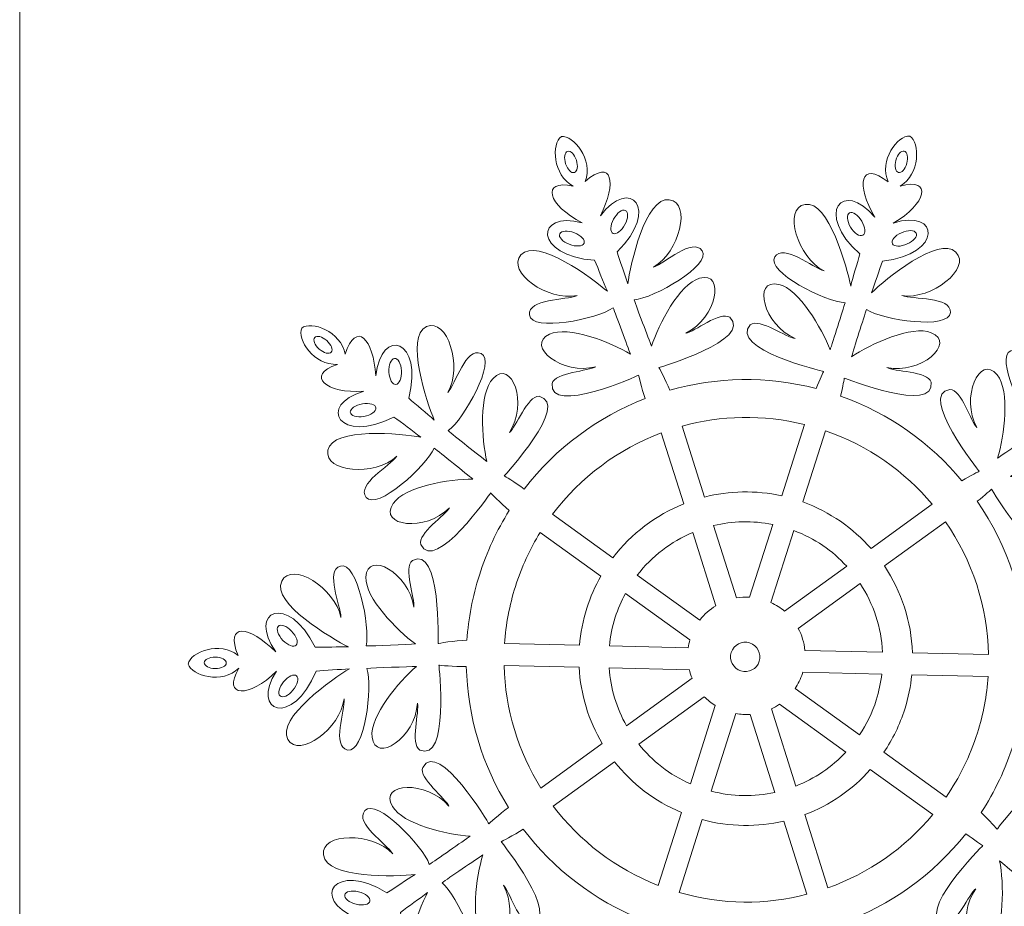
# Model space of a CAD drawing. Units: millimetres. Extents: x -654 to 652, y -308 to 317.
# Drawn here: x -654 to -564, y -268 to -187 of the extents above; entities that cross this region are included whole.
import ezdxf

# ---------------------------------------------------------------- set-up
doc = ezdxf.new("R2010")
doc.units = ezdxf.units.MM
doc.header["$MEASUREMENT"] = 0
doc.layers.add('layer 1', color=7, linetype='Continuous')

msp = doc.modelspace()

# ---------------------------------------------------------------- linework, layer by layer
at = {"layer": 'layer 1', "color": 250, "lineweight": 9}
for points, knots in [([(-653.63, -182.8781), (-653.63, -182.8781), (-523.0932, -182.8781), (-523.0932, -182.8781), (-523.0932, -182.8781), (-523.0932, -307.8781), (-523.0932, -307.8781), (-523.0932, -307.8781), (-653.63, -307.8781), (-653.63, -307.8781), (-653.63, -307.8781), (-653.63, -182.8781), (-653.63, -182.8781)], [0, 0, 0, 0, 0.25, 0.25, 0.25, 0.5, 0.5, 0.5, 0.75, 0.75, 0.75, 1, 1, 1, 1]), ([(-538.3616, -247.3002), (-538.5258, -246.2309), (-541.2299, -245.1195), (-542.8777, -246.4469), (-541.5711, -243.4507), (-543.8645, -243.7053), (-546.2725, -246.0539), (-543.6221, -242.4153), (-547.2701, -240.6406), (-549.841, -245.571), (-550.714, -245.5906), (-551.9697, -245.4849), (-552.8753, -245.5043), (-551.3528, -244.7879), (-545.8079, -241.6318), (-546.7145, -239.6524), (-547.5646, -237.7807), (-551.5768, -240.1841), (-552.1291, -242.8312), (-552.1212, -241.7586), (-550.5852, -238.6354), (-552.014, -238.1803), (-553.5123, -237.7044), (-554.8434, -243.688), (-554.4513, -245.3813), (-555.1145, -245.376), (-558.2217, -245.1695), (-558.9302, -245.1322), (-557.232, -243.9299), (-554.2843, -241.0241), (-554.3344, -239.1458), (-554.4027, -236.6655), (-558.2509, -238.7151), (-558.7123, -241.7992), (-558.8505, -241.0746), (-557.6887, -238.2227), (-558.5254, -237.561), (-561.1109, -236.1377), (-560.9792, -245.0511), (-560.9792, -245.0511), (-560.9792, -245.0511), (-561.6226, -244.9241), (-562.3816, -244.8205), (-562.4745, -239.8086), (-564.0619, -234.984), (-566.8378, -230.9311), (-566.1519, -230.3881), (-565.5506, -229.834), (-565.5506, -229.834), (-565.5506, -229.834), (-561.0184, -237.5123), (-559.5524, -234.9462), (-559.1835, -233.9472), (-561.6618, -232.1189), (-561.9217, -231.4282), (-559.9216, -233.8183), (-555.5679, -233.5637), (-556.8015, -231.4118), (-557.7372, -229.782), (-561.7675, -228.8376), (-563.8445, -228.6995), (-563.2594, -228.2954), (-560.716, -226.4994), (-560.1538, -226.1518), (-559.6028, -227.8009), (-555.3485, -232.2114), (-554.3184, -231.0249), (-553.3367, -229.8925), (-556.275, -228.0288), (-556.8405, -227.1151), (-554.9895, -229.0882), (-550.3127, -229.0477), (-550.5645, -227.0066), (-550.8212, -224.8466), (-557.1976, -225.0419), (-558.8717, -225.2253), (-558.09, -224.7668), (-557.0726, -224.0245), (-556.317, -223.5857), (-551.5522, -226.4537), (-549.2612, -222.973), (-553.4344, -221.4424), (-550.007, -221.9343), (-548.0229, -220.3791), (-550.8782, -219.1814), (-548.7786, -219.4546), (-547.0414, -217.1569), (-547.4197, -216.1267), (-548.2065, -215.3823), (-551.0226, -216.1606), (-551.5117, -218.2215), (-552.3165, -215.0507), (-553.9706, -216.6599), (-554.4353, -219.9909), (-554.5717, -215.4895), (-558.5419, -216.3249), (-557.5518, -221.7967), (-558.2298, -222.3477), (-559.2859, -223.0348), (-559.9914, -223.6032), (-559.224, -222.1038), (-556.7788, -216.2125), (-558.709, -215.2036), (-560.5273, -214.2447), (-562.224, -218.6032), (-561.0378, -221.0358), (-561.6896, -220.1828), (-562.3915, -216.7735), (-563.7986, -217.2885), (-565.2728, -217.8295), (-562.6581, -223.3729), (-561.3109, -224.473), (-561.8372, -224.8758), (-564.4179, -226.6165), (-565.0029, -227.0212), (-564.3967, -225.0286), (-563.8476, -220.9267), (-565.0401, -219.4745), (-566.6151, -217.555), (-568.3996, -221.5348), (-566.8717, -224.2537), (-567.426, -223.7659), (-568.2567, -220.8005), (-569.3222, -220.7891), (-572.2392, -221.249), (-566.6703, -228.2121), (-566.6703, -228.2121), (-566.6703, -228.2121), (-567.4567, -228.607), (-568.2369, -229.0769), (-571.0548, -225.6769), (-574.7907, -222.9762), (-579.2256, -221.3952), (-579.0209, -220.5565), (-578.8908, -219.7734), (-578.8908, -219.7734), (-578.8908, -219.7734), (-570.6029, -223.0607), (-571.0156, -220.1372), (-571.3374, -219.1215), (-574.4152, -219.1946), (-575.0459, -218.8098), (-571.9973, -219.4725), (-568.716, -216.6013), (-571.0095, -215.6583), (-572.7496, -214.9436), (-576.5101, -216.6678), (-578.2375, -217.8295), (-578.0229, -217.1535), (-577.1115, -214.1768), (-576.8823, -213.554), (-575.4374, -214.521), (-569.3713, -215.3984), (-569.2835, -213.8304), (-569.2038, -212.3337), (-572.6685, -212.6621), (-573.6728, -212.2867), (-571.0044, -212.7108), (-567.3317, -209.8129), (-568.7812, -208.3541), (-570.309, -206.8035), (-575.2261, -210.8663), (-576.437, -212.0381), (-576.0987, -211.1959), (-575.7511, -209.987), (-575.4227, -209.1761), (-569.8991, -208.5229), (-570.2242, -204.3675), (-574.459, -205.7162), (-571.4515, -204.0035), (-570.8355, -201.5596), (-573.8256, -202.3626), (-571.9973, -201.293), (-572.0345, -198.4119), (-572.9658, -197.8303), (-574.043, -197.7228), (-575.7903, -200.0642), (-574.9143, -201.9937), (-577.4931, -199.9818), (-577.8167, -202.2648), (-576.1398, -205.1833), (-579.0077, -201.7106), (-581.6323, -204.8031), (-577.4964, -208.5196), (-577.6945, -209.3696), (-578.1059, -210.5607), (-578.3157, -211.4414), (-578.6309, -209.789), (-580.3077, -203.6333), (-582.4497, -204.02), (-584.4742, -204.3774), (-583.1437, -208.861), (-580.7171, -210.0555), (-581.7559, -209.7808), (-584.3979, -207.5171), (-585.195, -208.7861), (-586.0281, -210.1187), (-580.5628, -212.8941), (-578.8257, -212.9384), (-578.995, -213.5787), (-579.9668, -216.5377), (-580.1814, -217.2155), (-580.9238, -215.2701), (-583.0021, -211.6918), (-584.837, -211.2744), (-587.256, -210.7234), (-586.2261, -214.9617), (-583.353, -216.1738), (-584.0908, -216.1267), (-586.5645, -214.2936), (-587.4135, -214.9386), (-589.4356, -217.0886), (-580.7695, -219.1769), (-580.7695, -219.1769), (-580.7695, -219.1769), (-581.1171, -219.9051), (-581.4356, -220.7141), (-585.9361, -219.5508), (-590.4978, -219.6759), (-594.7074, -220.8769), (-595.1065, -219.8952), (-595.6891, -218.8191), (-595.6891, -218.8191), (-595.6891, -218.8191), (-587.1356, -216.3055), (-589.262, -214.2565), (-590.1404, -213.6531), (-592.5201, -215.6083), (-593.2536, -215.6913), (-590.4451, -214.3357), (-589.6266, -210.0541), (-592.0154, -210.7234), (-593.8267, -211.2334), (-595.7281, -214.9079), (-596.3716, -216.8872), (-596.6202, -216.2225), (-597.7366, -213.3155), (-597.938, -212.6828), (-596.2031, -212.5544), (-590.8838, -209.5092), (-591.7815, -208.2205), (-592.6405, -206.9904), (-595.1674, -209.3841), (-596.1904, -209.7093), (-593.8254, -208.3965), (-592.7182, -203.8525), (-594.7593, -203.5973), (-596.9183, -203.3163), (-598.2891, -209.5468), (-598.5215, -211.2124), (-598.7725, -210.3432), (-599.2438, -209.1743), (-599.4834, -208.336), (-595.5361, -204.4195), (-598.3117, -201.4605), (-601.0031, -205.0715), (-599.4745, -202.0733), (-599.9093, -199.8076), (-602.3858, -201.9445), (-601.606, -199.9752), (-603.4674, -197.7248), (-604.5377, -197.8837), (-605.4377, -198.5097), (-605.3329, -201.389), (-603.4561, -202.3689), (-606.4801, -201.7139), (-605.7458, -204.1256), (-602.6555, -205.6855), (-606.9513, -204.5484), (-607.0707, -208.7148), (-601.523, -209.095), (-601.1551, -209.8866), (-600.747, -211.0775), (-600.3684, -211.9011), (-601.6343, -210.7913), (-606.7476, -206.9761), (-608.1963, -208.6026), (-609.5722, -210.1299), (-605.7618, -212.8441), (-603.1145, -212.288), (-604.1013, -212.7108), (-607.5779, -212.5544), (-607.4226, -214.0464), (-607.2594, -215.6083), (-601.2432, -214.4301), (-599.8475, -213.3952), (-599.5876, -214.0042), (-598.5296, -216.9328), (-598.2824, -217.5975), (-600.0644, -216.5229), (-603.9071, -214.9856), (-605.6089, -215.7872), (-607.8542, -216.8419), (-604.4325, -219.5476), (-601.423, -218.7349), (-602.0325, -219.1509), (-605.1103, -219.2272), (-605.3815, -220.2594), (-605.65, -223.2004), (-597.5357, -219.5066), (-597.5357, -219.5066), (-597.5357, -219.5066), (-597.2839, -220.6461), (-596.955, -221.6324), (-601.2396, -223.298), (-605.051, -226.1126), (-607.9048, -229.8274), (-608.7335, -229.2131), (-609.715, -228.633), (-609.715, -228.633), (-609.715, -228.633), (-603.6736, -222.0778), (-606.5509, -221.4146), (-607.6146, -221.3513), (-608.6495, -224.2503), (-609.2363, -224.7003), (-607.5245, -222.0937), (-609.0263, -217.9989), (-610.7306, -219.8041), (-612.0207, -221.1694), (-611.7599, -225.3018), (-611.2943, -227.3281), (-611.8496, -226.8861), (-614.3024, -224.9688), (-614.7991, -224.5296), (-613.3792, -223.5272), (-610.3844, -218.1791), (-611.817, -217.5372), (-613.1854, -216.923), (-614.1213, -220.2754), (-614.8322, -221.0815), (-613.4783, -218.7395), (-614.8666, -214.2724), (-616.7491, -215.1027), (-618.7444, -215.974), (-616.7155, -222.0207), (-616.0561, -223.5712), (-616.7198, -222.9537), (-617.725, -222.1947), (-618.3633, -221.5984), (-616.993, -216.208), (-620.8945, -215.0979), (-621.3449, -219.5781), (-621.5756, -216.2225), (-623.1152, -214.5032), (-624.1397, -217.6102), (-624.4836, -215.5206), (-627.2379, -214.5469), (-628.0732, -215.2362), (-628.5233, -216.2358), (-626.952, -218.6503), (-624.8378, -218.5236), (-627.7695, -219.5182), (-625.8982, -221.2098), (-622.4453, -220.9579), (-626.7139, -222.1913), (-624.6728, -225.8268), (-619.7195, -223.298), (-618.9972, -223.7871), (-618.0345, -224.5999), (-617.2858, -225.1098), (-618.943, -224.8109), (-625.2902, -224.1706), (-625.696, -226.3075), (-626.0898, -228.3274), (-621.4266, -228.6915), (-619.4415, -226.8551), (-620.0699, -227.7264), (-623.1312, -229.3806), (-622.2312, -230.5797), (-621.2878, -231.8358), (-616.7354, -227.7296), (-616.0713, -226.1239), (-615.5344, -226.5121), (-613.1213, -228.4787), (-612.566, -228.9221), (-614.6476, -228.9173), (-618.734, -229.5772), (-619.7812, -231.1392), (-621.1633, -233.1982), (-616.8382, -233.7571), (-614.6754, -231.5128), (-614.984, -232.182), (-617.5826, -233.8329), (-617.2845, -234.8556), (-616.0014, -237.5175), (-610.9443, -230.1735), (-610.9443, -230.1735), (-610.9443, -230.1735), (-610.0806, -231.0887), (-609.2618, -231.7778), (-610.3836, -233.5637), (-611.3009, -235.5183), (-611.967, -237.6227), (-612.5872, -239.5792), (-612.9561, -241.5552), (-613.0958, -243.5172), (-614.2166, -243.5543), (-615.7099, -243.8223), (-615.7099, -243.8223), (-615.7099, -243.8223), (-615.4255, -234.9123), (-618.0369, -236.2921), (-618.8836, -236.9388), (-617.7703, -239.8086), (-617.9208, -240.5317), (-618.3284, -237.4425), (-622.1426, -235.3251), (-622.2525, -237.8048), (-622.335, -239.6836), (-619.4369, -242.6377), (-617.7591, -243.868), (-618.4684, -243.896), (-621.5789, -244.0467), (-622.2411, -244.0435), (-621.8218, -242.3553), (-623.052, -236.3486), (-624.5567, -236.8005), (-625.9926, -237.231), (-624.5096, -240.3807), (-624.5208, -241.4548), (-625.0269, -238.7964), (-628.9979, -236.3246), (-629.8794, -238.1835), (-630.8205, -240.1467), (-625.3304, -243.395), (-623.8194, -244.1379), (-624.7247, -244.1052), (-625.9809, -244.1882), (-626.8544, -244.1524), (-629.3416, -239.1797), (-633.0191, -240.8911), (-630.4295, -244.5765), (-632.7998, -242.1858), (-635.0884, -241.892), (-633.8323, -244.9114), (-635.4582, -243.5543), (-638.1785, -244.6204), (-638.3616, -245.6879), (-638.0489, -246.7366), (-635.2794, -247.5374), (-633.7635, -246.0605), (-635.3318, -248.7304), (-632.8101, -248.7855), (-630.362, -246.3384), (-632.7851, -250.0628), (-628.8648, -251.4779), (-626.7699, -246.3266), (-625.902, -246.2243), (-624.6435, -246.2096), (-623.743, -246.1071), (-625.1926, -246.9639), (-630.4148, -250.6284), (-629.3238, -252.5114), (-628.3026, -254.296), (-624.5335, -251.5251), (-624.2341, -248.8359), (-624.1407, -249.9068), (-625.3747, -253.1602), (-623.909, -253.4785), (-622.375, -253.8119), (-621.6138, -247.7295), (-622.1619, -246.0799), (-621.5015, -246.0213), (-618.3897, -245.9335), (-617.6794, -245.9043), (-619.2582, -247.261), (-621.919, -250.4331), (-621.6901, -252.3006), (-621.3892, -254.7625), (-617.751, -252.3573), (-617.5826, -249.2435), (-617.3769, -249.9539), (-618.2642, -252.9016), (-617.3698, -253.4803), (-614.6599, -254.6553), (-615.634, -245.792), (-615.634, -245.792), (-615.634, -245.792), (-614.252, -245.9335), (-613.1529, -245.9009), (-613.0449, -250.4738), (-611.6925, -254.8861), (-609.3321, -258.6917), (-610.1919, -259.3192), (-611.1085, -260.1625), (-611.1085, -260.1625), (-611.1085, -260.1625), (-615.6406, -252.4842), (-617.1066, -255.0483), (-617.4755, -256.0493), (-614.9972, -257.8762), (-614.7363, -258.5668), (-616.7379, -256.1749), (-621.0911, -256.4315), (-619.8552, -258.5828), (-618.9193, -260.2143), (-614.8901, -261.1569), (-612.8137, -261.2969), (-613.3981, -261.6998), (-615.943, -263.4938), (-616.5062, -263.8452), (-617.0552, -262.1955), (-621.3115, -257.7831), (-622.3393, -258.9696), (-623.3218, -260.102), (-620.3827, -261.9677), (-619.817, -262.8795), (-621.669, -260.9084), (-626.346, -260.9475), (-626.094, -262.9884), (-625.837, -265.1497), (-619.4604, -264.955), (-617.7873, -264.7712), (-618.57, -265.2277), (-619.5864, -265.9721), (-620.342, -266.4093), (-625.1068, -263.5409), (-627.2964, -266.9569), (-623.1355, -268.6828), (-626.4157, -267.9334), (-628.5063, -268.9102), (-625.8279, -270.7886), (-627.9276, -270.5141), (-629.6553, -272.8707), (-629.2375, -273.8698), (-628.4105, -274.5881), (-625.644, -273.7807), (-625.1544, -271.7217), (-625.0491, -274.8156), (-622.8903, -273.5122), (-622.1346, -270.1338), (-622.185, -274.5768), (-618.1166, -273.6716), (-619.1072, -268.1998), (-618.4292, -267.6493), (-617.3741, -266.9635), (-616.6684, -266.3927), (-617.433, -267.8928), (-619.8799, -273.7839), (-617.9496, -274.7897), (-616.1317, -275.75), (-614.434, -271.3915), (-615.6212, -268.9622), (-614.9679, -269.8136), (-614.2685, -273.2231), (-612.8604, -272.7066), (-611.3862, -272.1668), (-614.001, -266.6221), (-615.3481, -265.5219), (-614.8208, -265.1207), (-612.2401, -263.3785), (-611.6553, -262.9752), (-612.2623, -264.9677), (-612.8109, -269.0678), (-611.6179, -270.5225), (-610.0447, -272.4414), (-608.2599, -268.4616), (-609.7858, -265.7414), (-609.2325, -266.2319), (-608.4028, -269.1961), (-607.3368, -269.206), (-604.4206, -268.7462), (-609.9897, -261.7842), (-609.9897, -261.7842), (-609.9897, -261.7842), (-608.8797, -261.2286), (-607.9881, -260.6469), (-605.2801, -264.222), (-601.6032, -267.1097), (-597.1915, -268.8696), (-597.4659, -269.8627), (-597.6551, -270.9852), (-597.6551, -270.9852), (-597.6551, -270.9852), (-605.9424, -267.6981), (-605.5287, -270.6211), (-605.208, -271.6371), (-602.1302, -271.5621), (-601.5004, -271.9509), (-604.5466, -271.2858), (-607.8297, -274.1557), (-605.5353, -275.0985), (-603.7966, -275.8149), (-600.0343, -274.0891), (-598.3069, -272.9288), (-598.5215, -273.605), (-599.433, -276.5821), (-599.6631, -277.2027), (-601.1085, -276.2376), (-607.1759, -275.3585), (-607.2604, -276.9282), (-607.3424, -278.425), (-603.8768, -278.0966), (-602.8701, -278.4721), (-605.5424, -278.0481), (-609.2137, -280.9454), (-607.7641, -282.4048), (-606.2362, -283.9553), (-601.3183, -279.8924), (-600.1084, -278.7206), (-600.4466, -279.5626), (-600.7951, -280.7718), (-601.1225, -281.5827), (-606.6453, -282.2339), (-606.281, -286.2754), (-601.9372, -285.0893), (-604.9876, -286.5094), (-606.0406, -288.5623), (-602.7736, -288.4043), (-604.5999, -289.4737), (-604.5212, -292.3939), (-603.5787, -292.9283), (-602.4849, -292.9888), (-600.7933, -290.6567), (-601.6702, -288.7293), (-599.6899, -291.1085), (-598.7833, -288.7553), (-600.2561, -285.6241), (-597.5726, -289.1652), (-594.9131, -285.9556), (-599.0493, -282.2392), (-598.8513, -281.3874), (-598.438, -280.1976), (-598.2305, -279.3155), (-597.9164, -280.9698), (-596.2375, -287.1256), (-594.0966, -286.7387), (-592.0702, -286.3811), (-593.4008, -281.8976), (-595.8286, -280.7048), (-594.7904, -280.9777), (-592.1471, -283.2435), (-591.3507, -281.9706), (-590.5172, -280.6414), (-595.9814, -277.8626), (-597.7198, -277.8201), (-597.5499, -277.1787), (-596.5782, -274.2206), (-596.3645, -273.5433), (-595.6224, -275.4886), (-593.5413, -279.067), (-591.7074, -279.483), (-589.2895, -280.0354), (-590.3183, -275.7972), (-593.1913, -274.585), (-592.4536, -274.632), (-589.98, -276.4649), (-589.1319, -275.8215), (-587.1093, -273.6684), (-595.7777, -271.5802), (-595.7777, -271.5802), (-595.7777, -271.5802), (-595.3041, -270.5938), (-594.9579, -269.6413), (-590.3687, -270.9984), (-585.6899, -270.9952), (-581.361, -269.8608), (-580.9969, -270.7448), (-580.5582, -271.5995), (-580.5582, -271.5995), (-580.5582, -271.5995), (-589.1597, -273.9368), (-587.0772, -276.0277), (-586.2101, -276.6486), (-583.7917, -274.7443), (-583.0559, -274.6746), (-585.8921, -275.9713), (-586.7984, -280.2386), (-584.3965, -279.6161), (-582.5747, -279.1466), (-580.6002, -275.5093), (-579.9128, -273.5433), (-579.6789, -274.2145), (-578.6223, -277.1442), (-578.4356, -277.7796), (-580.1695, -277.8721), (-585.5527, -280.8071), (-584.6799, -282.1122), (-583.8502, -283.3604), (-581.2747, -281.0203), (-580.2426, -280.718), (-582.635, -281.9787), (-583.836, -286.5001), (-581.7997, -286.7986), (-579.6483, -287.1238), (-578.1482, -280.9226), (-577.8818, -279.2618), (-577.6479, -280.1363), (-577.2006, -281.3127), (-576.978, -282.1575), (-581.0068, -285.9911), (-578.2539, -289.1226), (-575.6732, -285.5037), (-577.0557, -288.6806), (-576.0826, -291.0044), (-574.1713, -288.5704), (-574.9921, -290.5203), (-573.2354, -292.8054), (-572.1421, -292.7124), (-571.2172, -292.152), (-571.2203, -289.2316), (-573.0794, -288.2128), (-569.8085, -288.276), (-570.9199, -286.2547), (-574.0091, -284.9236), (-569.6326, -285.9844), (-569.3859, -281.9367), (-574.9242, -281.441), (-575.2765, -280.6414), (-575.6587, -279.4425), (-576.021, -278.6105), (-574.778, -279.7463), (-569.7449, -283.6656), (-568.2613, -282.0717), (-566.8557, -280.5717), (-570.6077, -277.7796), (-573.2667, -278.2821), (-572.2718, -277.8775), (-568.7991, -278.1066), (-568.9227, -276.6113), (-569.0544, -275.0466), (-575.093, -276.1008), (-576.5101, -277.1071), (-576.7586, -276.4929), (-577.7548, -273.5414), (-577.9888, -272.8736), (-576.2303, -273.9853), (-572.4199, -275.6004), (-570.7019, -274.8352), (-568.4349, -273.8259), (-571.7992, -271.0504), (-574.8266, -271.8014), (-574.2072, -271.3981), (-571.1279, -271.3834), (-570.8369, -270.3579), (-570.5071, -267.4236), (-578.6959, -270.9499), (-578.6959, -270.9499), (-578.6959, -270.9499), (-578.8748, -270.0574), (-579.1279, -269.1655), (-574.737, -267.5711), (-570.8142, -264.7823), (-567.8647, -261.0597), (-567.1204, -261.6366), (-566.3388, -262.1452), (-566.3388, -262.1452), (-566.3388, -262.1452), (-572.6455, -268.4438), (-569.7986, -269.2253), (-568.7392, -269.3343), (-567.5836, -266.479), (-566.9794, -266.0551), (-568.7991, -268.5866), (-567.468, -272.7419), (-565.6906, -271.0099), (-564.3435, -269.6967), (-564.4326, -265.5593), (-564.8128, -263.515), (-564.2783, -263.9781), (-561.907, -265.9981), (-561.4278, -266.4564), (-562.8887, -267.3989), (-566.1048, -272.6187), (-564.6992, -273.3189), (-563.3585, -273.9887), (-562.2825, -270.6781), (-561.5383, -269.9046), (-562.9878, -272.1862), (-561.7853, -276.7075), (-559.8727, -275.9566), (-557.8415, -275.1698), (-559.6174, -269.0419), (-560.2123, -267.4673), (-559.5754, -268.1107), (-558.6018, -268.9116), (-557.9892, -269.5343), (-559.5835, -274.8612), (-555.641, -276.2132), (-555.1975, -271.7927), (-554.8222, -275.2335), (-552.8198, -276.7692), (-552.3717, -273.7055), (-552.1146, -275.807), (-549.4545, -276.9184), (-548.5522, -276.2943), (-548.0277, -275.3503), (-549.4805, -272.8155), (-551.598, -272.8542), (-548.7263, -271.2858), (-550.6975, -270.0818), (-554.0406, -270.4602), (-549.7145, -269.2094), (-551.5084, -265.5725), (-556.5642, -267.8928), (-557.2659, -267.3711), (-558.1924, -266.5215), (-558.9203, -265.9787), (-557.2773, -266.349), (-550.9627, -267.2527), (-550.4683, -265.1338), (-549.9891, -263.1315), (-554.6334, -262.5724), (-556.6925, -264.3259), (-556.0293, -263.4824), (-552.9013, -261.9565), (-553.7514, -260.7215), (-554.6415, -259.4263), (-559.3608, -263.3395), (-560.0906, -264.9173), (-560.6123, -264.5079), (-562.9406, -262.4409), (-563.4769, -261.9743), (-561.3986, -262.0653), (-557.2873, -261.5781), (-556.1759, -260.0615), (-554.7099, -258.0617), (-559.0066, -257.3221), (-561.2623, -259.4753), (-560.926, -258.8167), (-558.2609, -257.2763), (-558.5155, -256.2412), (-559.6859, -253.5323), (-565.0454, -260.6564), (-565.0454, -260.6564), (-565.0454, -260.6564), (-565.7553, -259.8389), (-566.4883, -259.1451), (-565.2695, -257.2701), (-564.2798, -255.2045), (-563.5713, -252.9699), (-562.9524, -251.0187), (-562.5835, -249.0474), (-562.4434, -247.0907), (-561.7076, -247.0709), (-561.0882, -247.019), (-561.0882, -247.019), (-561.0882, -247.019), (-562.2109, -255.8644), (-559.4825, -254.7365), (-558.5792, -254.1709), (-559.416, -251.2101), (-559.1981, -250.503), (-559.083, -253.6187), (-555.4867, -256.0851), (-555.142, -253.628), (-554.8821, -251.7657), (-557.4887, -248.5515), (-559.0438, -247.1671), (-558.3354, -247.2058), (-555.2268, -247.3486), (-554.5669, -247.4157), (-555.142, -249.0568), (-554.4839, -255.1525), (-552.9433, -254.8435), (-551.4745, -254.5513), (-552.6528, -251.2784), (-552.5405, -250.2091), (-552.2867, -252.9016), (-548.5654, -255.7374), (-547.514, -253.9695), (-546.3927, -252.104), (-551.5509, -248.3515), (-552.9858, -247.4708), (-552.0871, -247.588), (-550.8278, -247.6251), (-549.9632, -247.7422), (-547.9546, -252.9276), (-544.0122, -251.5803), (-546.3716, -247.8137), (-543.9649, -250.3034), (-541.4427, -250.2902), (-542.9655, -247.5959), (-541.4753, -249.0993), (-538.6931, -248.3469), (-538.3616, -247.3002)], [0, 0, 0, 0, 0.0034247, 0.0034247, 0.0034247, 0.0068493, 0.0068493, 0.0068493, 0.010274, 0.010274, 0.010274, 0.0136986, 0.0136986, 0.0136986, 0.0171233, 0.0171233, 0.0171233, 0.0205479, 0.0205479, 0.0205479, 0.0239726, 0.0239726, 0.0239726, 0.0273973, 0.0273973, 0.0273973, 0.0308219, 0.0308219, 0.0308219, 0.0342466, 0.0342466, 0.0342466, 0.0376712, 0.0376712, 0.0376712, 0.0410959, 0.0410959, 0.0410959, 0.0445205, 0.0445205, 0.0445205, 0.0479452, 0.0479452, 0.0479452, 0.0513699, 0.0513699, 0.0513699, 0.0547945, 0.0547945, 0.0547945, 0.0582192, 0.0582192, 0.0582192, 0.0616438, 0.0616438, 0.0616438, 0.0650685, 0.0650685, 0.0650685, 0.0684932, 0.0684932, 0.0684932, 0.0719178, 0.0719178, 0.0719178, 0.0753425, 0.0753425, 0.0753425, 0.0787671, 0.0787671, 0.0787671, 0.0821918, 0.0821918, 0.0821918, 0.0856164, 0.0856164, 0.0856164, 0.0890411, 0.0890411, 0.0890411, 0.0924658, 0.0924658, 0.0924658, 0.0958904, 0.0958904, 0.0958904, 0.0993151, 0.0993151, 0.0993151, 0.1027397, 0.1027397, 0.1027397, 0.1061644, 0.1061644, 0.1061644, 0.109589, 0.109589, 0.109589, 0.1130137, 0.1130137, 0.1130137, 0.1164384, 0.1164384, 0.1164384, 0.119863, 0.119863, 0.119863, 0.1232877, 0.1232877, 0.1232877, 0.1267123, 0.1267123, 0.1267123, 0.130137, 0.130137, 0.130137, 0.1335616, 0.1335616, 0.1335616, 0.1369863, 0.1369863, 0.1369863, 0.140411, 0.140411, 0.140411, 0.1438356, 0.1438356, 0.1438356, 0.1472603, 0.1472603, 0.1472603, 0.1506849, 0.1506849, 0.1506849, 0.1541096, 0.1541096, 0.1541096, 0.1575342, 0.1575342, 0.1575342, 0.1609589, 0.1609589, 0.1609589, 0.1643836, 0.1643836, 0.1643836, 0.1678082, 0.1678082, 0.1678082, 0.1712329, 0.1712329, 0.1712329, 0.1746575, 0.1746575, 0.1746575, 0.1780822, 0.1780822, 0.1780822, 0.1815068, 0.1815068, 0.1815068, 0.1849315, 0.1849315, 0.1849315, 0.1883562, 0.1883562, 0.1883562, 0.1917808, 0.1917808, 0.1917808, 0.1952055, 0.1952055, 0.1952055, 0.1986301, 0.1986301, 0.1986301, 0.2020548, 0.2020548, 0.2020548, 0.2054795, 0.2054795, 0.2054795, 0.2089041, 0.2089041, 0.2089041, 0.2123288, 0.2123288, 0.2123288, 0.2157534, 0.2157534, 0.2157534, 0.2191781, 0.2191781, 0.2191781, 0.2226027, 0.2226027, 0.2226027, 0.2260274, 0.2260274, 0.2260274, 0.2294521, 0.2294521, 0.2294521, 0.2328767, 0.2328767, 0.2328767, 0.2363014, 0.2363014, 0.2363014, 0.239726, 0.239726, 0.239726, 0.2431507, 0.2431507, 0.2431507, 0.2465753, 0.2465753, 0.2465753, 0.25, 0.25, 0.25, 0.2534247, 0.2534247, 0.2534247, 0.2568493, 0.2568493, 0.2568493, 0.260274, 0.260274, 0.260274, 0.2636986, 0.2636986, 0.2636986, 0.2671233, 0.2671233, 0.2671233, 0.2705479, 0.2705479, 0.2705479, 0.2739726, 0.2739726, 0.2739726, 0.2773973, 0.2773973, 0.2773973, 0.2808219, 0.2808219, 0.2808219, 0.2842466, 0.2842466, 0.2842466, 0.2876712, 0.2876712, 0.2876712, 0.2910959, 0.2910959, 0.2910959, 0.2945205, 0.2945205, 0.2945205, 0.2979452, 0.2979452, 0.2979452, 0.3013699, 0.3013699, 0.3013699, 0.3047945, 0.3047945, 0.3047945, 0.3082192, 0.3082192, 0.3082192, 0.3116438, 0.3116438, 0.3116438, 0.3150685, 0.3150685, 0.3150685, 0.3184932, 0.3184932, 0.3184932, 0.3219178, 0.3219178, 0.3219178, 0.3253425, 0.3253425, 0.3253425, 0.3287671, 0.3287671, 0.3287671, 0.3321918, 0.3321918, 0.3321918, 0.3356164, 0.3356164, 0.3356164, 0.3390411, 0.3390411, 0.3390411, 0.3424658, 0.3424658, 0.3424658, 0.3458904, 0.3458904, 0.3458904, 0.3493151, 0.3493151, 0.3493151, 0.3527397, 0.3527397, 0.3527397, 0.3561644, 0.3561644, 0.3561644, 0.359589, 0.359589, 0.359589, 0.3630137, 0.3630137, 0.3630137, 0.3664384, 0.3664384, 0.3664384, 0.369863, 0.369863, 0.369863, 0.3732877, 0.3732877, 0.3732877, 0.3767123, 0.3767123, 0.3767123, 0.380137, 0.380137, 0.380137, 0.3835616, 0.3835616, 0.3835616, 0.3869863, 0.3869863, 0.3869863, 0.390411, 0.390411, 0.390411, 0.3938356, 0.3938356, 0.3938356, 0.3972603, 0.3972603, 0.3972603, 0.4006849, 0.4006849, 0.4006849, 0.4041096, 0.4041096, 0.4041096, 0.4075342, 0.4075342, 0.4075342, 0.4109589, 0.4109589, 0.4109589, 0.4143836, 0.4143836, 0.4143836, 0.4178082, 0.4178082, 0.4178082, 0.4212329, 0.4212329, 0.4212329, 0.4246575, 0.4246575, 0.4246575, 0.4280822, 0.4280822, 0.4280822, 0.4315068, 0.4315068, 0.4315068, 0.4349315, 0.4349315, 0.4349315, 0.4383562, 0.4383562, 0.4383562, 0.4417808, 0.4417808, 0.4417808, 0.4452055, 0.4452055, 0.4452055, 0.4486301, 0.4486301, 0.4486301, 0.4520548, 0.4520548, 0.4520548, 0.4554795, 0.4554795, 0.4554795, 0.4589041, 0.4589041, 0.4589041, 0.4623288, 0.4623288, 0.4623288, 0.4657534, 0.4657534, 0.4657534, 0.4691781, 0.4691781, 0.4691781, 0.4726027, 0.4726027, 0.4726027, 0.4760274, 0.4760274, 0.4760274, 0.4794521, 0.4794521, 0.4794521, 0.4828767, 0.4828767, 0.4828767, 0.4863014, 0.4863014, 0.4863014, 0.489726, 0.489726, 0.489726, 0.4931507, 0.4931507, 0.4931507, 0.4965753, 0.4965753, 0.4965753, 0.5, 0.5, 0.5, 0.5034247, 0.5034247, 0.5034247, 0.5068493, 0.5068493, 0.5068493, 0.510274, 0.510274, 0.510274, 0.5136986, 0.5136986, 0.5136986, 0.5171233, 0.5171233, 0.5171233, 0.5205479, 0.5205479, 0.5205479, 0.5239726, 0.5239726, 0.5239726, 0.5273973, 0.5273973, 0.5273973, 0.5308219, 0.5308219, 0.5308219, 0.5342466, 0.5342466, 0.5342466, 0.5376712, 0.5376712, 0.5376712, 0.5410959, 0.5410959, 0.5410959, 0.5445205, 0.5445205, 0.5445205, 0.5479452, 0.5479452, 0.5479452, 0.5513699, 0.5513699, 0.5513699, 0.5547945, 0.5547945, 0.5547945, 0.5582192, 0.5582192, 0.5582192, 0.5616438, 0.5616438, 0.5616438, 0.5650685, 0.5650685, 0.5650685, 0.5684932, 0.5684932, 0.5684932, 0.5719178, 0.5719178, 0.5719178, 0.5753425, 0.5753425, 0.5753425, 0.5787671, 0.5787671, 0.5787671, 0.5821918, 0.5821918, 0.5821918, 0.5856164, 0.5856164, 0.5856164, 0.5890411, 0.5890411, 0.5890411, 0.5924658, 0.5924658, 0.5924658, 0.5958904, 0.5958904, 0.5958904, 0.5993151, 0.5993151, 0.5993151, 0.6027397, 0.6027397, 0.6027397, 0.6061644, 0.6061644, 0.6061644, 0.609589, 0.609589, 0.609589, 0.6130137, 0.6130137, 0.6130137, 0.6164384, 0.6164384, 0.6164384, 0.619863, 0.619863, 0.619863, 0.6232877, 0.6232877, 0.6232877, 0.6267123, 0.6267123, 0.6267123, 0.630137, 0.630137, 0.630137, 0.6335616, 0.6335616, 0.6335616, 0.6369863, 0.6369863, 0.6369863, 0.640411, 0.640411, 0.640411, 0.6438356, 0.6438356, 0.6438356, 0.6472603, 0.6472603, 0.6472603, 0.6506849, 0.6506849, 0.6506849, 0.6541096, 0.6541096, 0.6541096, 0.6575342, 0.6575342, 0.6575342, 0.6609589, 0.6609589, 0.6609589, 0.6643836, 0.6643836, 0.6643836, 0.6678082, 0.6678082, 0.6678082, 0.6712329, 0.6712329, 0.6712329, 0.6746575, 0.6746575, 0.6746575, 0.6780822, 0.6780822, 0.6780822, 0.6815068, 0.6815068, 0.6815068, 0.6849315, 0.6849315, 0.6849315, 0.6883562, 0.6883562, 0.6883562, 0.6917808, 0.6917808, 0.6917808, 0.6952055, 0.6952055, 0.6952055, 0.6986301, 0.6986301, 0.6986301, 0.7020548, 0.7020548, 0.7020548, 0.7054795, 0.7054795, 0.7054795, 0.7089041, 0.7089041, 0.7089041, 0.7123288, 0.7123288, 0.7123288, 0.7157534, 0.7157534, 0.7157534, 0.7191781, 0.7191781, 0.7191781, 0.7226027, 0.7226027, 0.7226027, 0.7260274, 0.7260274, 0.7260274, 0.7294521, 0.7294521, 0.7294521, 0.7328767, 0.7328767, 0.7328767, 0.7363014, 0.7363014, 0.7363014, 0.739726, 0.739726, 0.739726, 0.7431507, 0.7431507, 0.7431507, 0.7465753, 0.7465753, 0.7465753, 0.75, 0.75, 0.75, 0.7534247, 0.7534247, 0.7534247, 0.7568493, 0.7568493, 0.7568493, 0.760274, 0.760274, 0.760274, 0.7636986, 0.7636986, 0.7636986, 0.7671233, 0.7671233, 0.7671233, 0.7705479, 0.7705479, 0.7705479, 0.7739726, 0.7739726, 0.7739726, 0.7773973, 0.7773973, 0.7773973, 0.7808219, 0.7808219, 0.7808219, 0.7842466, 0.7842466, 0.7842466, 0.7876712, 0.7876712, 0.7876712, 0.7910959, 0.7910959, 0.7910959, 0.7945205, 0.7945205, 0.7945205, 0.7979452, 0.7979452, 0.7979452, 0.8013699, 0.8013699, 0.8013699, 0.8047945, 0.8047945, 0.8047945, 0.8082192, 0.8082192, 0.8082192, 0.8116438, 0.8116438, 0.8116438, 0.8150685, 0.8150685, 0.8150685, 0.8184932, 0.8184932, 0.8184932, 0.8219178, 0.8219178, 0.8219178, 0.8253425, 0.8253425, 0.8253425, 0.8287671, 0.8287671, 0.8287671, 0.8321918, 0.8321918, 0.8321918, 0.8356164, 0.8356164, 0.8356164, 0.8390411, 0.8390411, 0.8390411, 0.8424658, 0.8424658, 0.8424658, 0.8458904, 0.8458904, 0.8458904, 0.8493151, 0.8493151, 0.8493151, 0.8527397, 0.8527397, 0.8527397, 0.8561644, 0.8561644, 0.8561644, 0.859589, 0.859589, 0.859589, 0.8630137, 0.8630137, 0.8630137, 0.8664384, 0.8664384, 0.8664384, 0.869863, 0.869863, 0.869863, 0.8732877, 0.8732877, 0.8732877, 0.8767123, 0.8767123, 0.8767123, 0.880137, 0.880137, 0.880137, 0.8835616, 0.8835616, 0.8835616, 0.8869863, 0.8869863, 0.8869863, 0.890411, 0.890411, 0.890411, 0.8938356, 0.8938356, 0.8938356, 0.8972603, 0.8972603, 0.8972603, 0.9006849, 0.9006849, 0.9006849, 0.9041096, 0.9041096, 0.9041096, 0.9075342, 0.9075342, 0.9075342, 0.9109589, 0.9109589, 0.9109589, 0.9143836, 0.9143836, 0.9143836, 0.9178082, 0.9178082, 0.9178082, 0.9212329, 0.9212329, 0.9212329, 0.9246575, 0.9246575, 0.9246575, 0.9280822, 0.9280822, 0.9280822, 0.9315068, 0.9315068, 0.9315068, 0.9349315, 0.9349315, 0.9349315, 0.9383562, 0.9383562, 0.9383562, 0.9417808, 0.9417808, 0.9417808, 0.9452055, 0.9452055, 0.9452055, 0.9486301, 0.9486301, 0.9486301, 0.9520548, 0.9520548, 0.9520548, 0.9554795, 0.9554795, 0.9554795, 0.9589041, 0.9589041, 0.9589041, 0.9623288, 0.9623288, 0.9623288, 0.9657534, 0.9657534, 0.9657534, 0.9691781, 0.9691781, 0.9691781, 0.9726027, 0.9726027, 0.9726027, 0.9760274, 0.9760274, 0.9760274, 0.9794521, 0.9794521, 0.9794521, 0.9828767, 0.9828767, 0.9828767, 0.9863014, 0.9863014, 0.9863014, 0.989726, 0.989726, 0.989726, 0.9931507, 0.9931507, 0.9931507, 0.9965753, 0.9965753, 0.9965753, 1, 1, 1, 1])]:
    msp.add_open_spline(points, degree=3, knots=knots, dxfattribs=at)
at = {"layer": 'layer 1', "color": 1, "lineweight": 9}
for points, knots in [([(-603.3594, -201.1337), (-603.3594, -201.1337), (-603.3594, -201.1337), (-603.3594, -201.1337), (-603.6283, -201.2199), (-603.9844, -200.8658), (-604.1509, -200.3374), (-604.3198, -199.8109), (-604.2376, -199.3137), (-603.9679, -199.2241), (-603.699, -199.1383), (-603.3429, -199.4939), (-603.1754, -200.0189), (-603.0075, -200.5473), (-603.0886, -201.0444), (-603.3594, -201.1337)], [0, 0, 0, 0, 0.2, 0.2, 0.2, 0.4, 0.4, 0.4, 0.6, 0.6, 0.6, 0.8, 0.8, 0.8, 1, 1, 1, 1]), ([(-573.4681, -199.1968), (-573.4681, -199.1968), (-573.4681, -199.1968), (-573.4681, -199.1968), (-573.1934, -199.2728), (-573.0878, -199.7652), (-573.2288, -200.3), (-573.3724, -200.8346), (-573.7087, -201.2087), (-573.9812, -201.1337), (-574.2563, -201.059), (-574.3633, -200.5666), (-574.2204, -200.0322), (-574.0789, -199.4973), (-573.7411, -199.1237), (-573.4681, -199.1968)], [0, 0, 0, 0, 0.2, 0.2, 0.2, 0.4, 0.4, 0.4, 0.6, 0.6, 0.6, 0.8, 0.8, 0.8, 1, 1, 1, 1]), ([(-598.7735, -205.853), (-598.7735, -205.853), (-598.7735, -205.853), (-598.7735, -205.853), (-599.0796, -206.4286), (-599.5593, -206.7874), (-599.8452, -206.6573), (-600.1319, -206.5242), (-600.1159, -205.9502), (-599.8103, -205.3752), (-599.5056, -204.7983), (-599.0264, -204.4389), (-598.74, -204.5709), (-598.4533, -204.7038), (-598.4688, -205.2776), (-598.7735, -205.853)], [0, 0, 0, 0, 0.2, 0.2, 0.2, 0.4, 0.4, 0.4, 0.6, 0.6, 0.6, 0.8, 0.8, 0.8, 1, 1, 1, 1]), ([(-577.2204, -206.8247), (-577.2204, -206.8247), (-577.2204, -206.8247), (-577.2204, -206.8247), (-577.4982, -206.971), (-577.9936, -206.6366), (-578.3284, -206.0756), (-578.6615, -205.5148), (-578.7053, -204.9432), (-578.4262, -204.7969), (-578.1464, -204.6488), (-577.6492, -204.9851), (-577.3162, -205.5461), (-576.9831, -206.105), (-576.9388, -206.6785), (-577.2204, -206.8247)], [0, 0, 0, 0, 0.2, 0.2, 0.2, 0.4, 0.4, 0.4, 0.6, 0.6, 0.6, 0.8, 0.8, 0.8, 1, 1, 1, 1]), ([(-603.8216, -207.6436), (-603.8216, -207.6436), (-603.8216, -207.6436), (-603.8216, -207.6436), (-604.4287, -207.4083), (-604.817, -206.9837), (-604.6854, -206.6964), (-604.5561, -206.4086), (-603.958, -206.3662), (-603.3513, -206.6021), (-602.742, -206.8374), (-602.3561, -207.262), (-602.4849, -207.551), (-602.615, -207.837), (-603.2141, -207.8794), (-603.8216, -207.6436)], [0, 0, 0, 0, 0.2, 0.2, 0.2, 0.4, 0.4, 0.4, 0.6, 0.6, 0.6, 0.8, 0.8, 0.8, 1, 1, 1, 1]), ([(-573.7199, -206.5973), (-573.7199, -206.5973), (-573.7199, -206.5973), (-573.7199, -206.5973), (-573.1252, -206.3323), (-572.5238, -206.3437), (-572.3822, -206.6233), (-572.2364, -206.9058), (-572.6035, -207.3478), (-573.1982, -207.6145), (-573.793, -207.881), (-574.3941, -207.8683), (-574.5354, -207.5869), (-574.6818, -207.3059), (-574.3147, -206.8621), (-573.7199, -206.5973)], [0, 0, 0, 0, 0.2, 0.2, 0.2, 0.4, 0.4, 0.4, 0.6, 0.6, 0.6, 0.8, 0.8, 0.8, 1, 1, 1, 1]), ([(-625.3902, -217.4154), (-625.3902, -217.4154), (-625.3902, -217.4154), (-625.3902, -217.4154), (-625.5771, -217.6282), (-626.0647, -217.5065), (-626.4799, -217.1408), (-626.8949, -216.7767), (-627.0813, -216.3069), (-626.8949, -216.0923), (-626.7091, -215.8796), (-626.2213, -216.0018), (-625.8063, -216.3673), (-625.3902, -216.7309), (-625.2049, -217.2008), (-625.3902, -217.4154)], [0, 0, 0, 0, 0.2, 0.2, 0.2, 0.4, 0.4, 0.4, 0.6, 0.6, 0.6, 0.8, 0.8, 0.8, 1, 1, 1, 1]), ([(-619.535, -220.3437), (-619.535, -220.3437), (-619.535, -220.3437), (-619.535, -220.3437), (-619.8506, -220.3762), (-620.1327, -219.8773), (-620.1656, -219.2258), (-620.2015, -218.5758), (-619.9746, -218.0215), (-619.6605, -217.9872), (-619.3473, -217.9517), (-619.0647, -218.4536), (-619.0298, -219.1036), (-618.9962, -219.7535), (-619.2223, -220.3098), (-619.535, -220.3437)], [0, 0, 0, 0, 0.2, 0.2, 0.2, 0.4, 0.4, 0.4, 0.6, 0.6, 0.6, 0.8, 0.8, 0.8, 1, 1, 1, 1]), ([(-622.4364, -223.2362), (-622.4364, -223.2362), (-622.4364, -223.2362), (-622.4364, -223.2362), (-623.0794, -223.3467), (-623.6312, -223.181), (-623.6676, -222.8673), (-623.7035, -222.5557), (-623.2124, -222.2106), (-622.57, -222.1004), (-621.9274, -221.9915), (-621.377, -222.1556), (-621.3406, -222.4693), (-621.3039, -222.7809), (-621.7958, -223.126), (-622.4364, -223.2362)], [0, 0, 0, 0, 0.2, 0.2, 0.2, 0.4, 0.4, 0.4, 0.6, 0.6, 0.6, 0.8, 0.8, 0.8, 1, 1, 1, 1]), ([(-582.5115, -223.9774), (-582.5115, -223.9774), (-582.5115, -223.9774), (-582.5115, -223.9774), (-582.5115, -223.9774), (-584.5606, -230.4419), (-584.5606, -230.4419), (-586.9365, -229.9151), (-589.3272, -229.98), (-591.564, -230.5537), (-591.564, -230.5537), (-593.5942, -224.125), (-593.5942, -224.125), (-590.0711, -223.1517), (-586.271, -223.0461), (-582.5115, -223.9774)], [0, 0, 0, 0, 0.2, 0.2, 0.2, 0.4, 0.4, 0.4, 0.6, 0.6, 0.6, 0.8, 0.8, 0.8, 1, 1, 1, 1]), ([(-595.4819, -224.7377), (-595.4819, -224.7377), (-595.4819, -224.7377), (-595.4819, -224.7377), (-595.4819, -224.7377), (-593.4512, -231.168), (-593.4512, -231.168), (-595.9631, -232.1773), (-598.19, -233.8527), (-599.8602, -236.0481), (-599.8602, -236.0481), (-605.3372, -232.1157), (-605.3372, -232.1157), (-602.8008, -228.7353), (-599.3602, -226.1957), (-595.4819, -224.7377)], [0, 0, 0, 0, 0.2, 0.2, 0.2, 0.4, 0.4, 0.4, 0.6, 0.6, 0.6, 0.8, 0.8, 0.8, 1, 1, 1, 1]), ([(-580.6068, -224.5429), (-580.6068, -224.5429), (-580.6068, -224.5429), (-580.6068, -224.5429), (-576.7002, -225.8868), (-573.411, -228.2334), (-570.9298, -231.2024), (-570.9298, -231.2024), (-576.4696, -235.2195), (-576.4696, -235.2195), (-578.0945, -233.367), (-580.1926, -231.8928), (-582.6544, -230.9976), (-582.6544, -230.9976), (-580.6068, -224.5429), (-580.6068, -224.5429)], [0, 0, 0, 0, 0.2, 0.2, 0.2, 0.4, 0.4, 0.4, 0.6, 0.6, 0.6, 0.8, 0.8, 0.8, 1, 1, 1, 1]), ([(-590.7475, -233.1379), (-590.7475, -233.1379), (-590.7475, -233.1379), (-590.7475, -233.1379), (-589.0285, -232.7217), (-587.203, -232.6679), (-585.3847, -233.0355), (-585.3847, -233.0355), (-587.4752, -239.6331), (-587.4752, -239.6331), (-587.8823, -239.6086), (-588.2838, -239.6317), (-588.6753, -239.6996), (-588.6753, -239.6996), (-590.7475, -233.1379), (-590.7475, -233.1379)], [0, 0, 0, 0, 0.2, 0.2, 0.2, 0.4, 0.4, 0.4, 0.6, 0.6, 0.6, 0.8, 0.8, 0.8, 1, 1, 1, 1]), ([(-565.8123, -244.8266), (-565.8123, -244.8266), (-565.8123, -244.8266), (-565.8123, -244.8266), (-565.8123, -244.8266), (-572.7157, -244.6709), (-572.7157, -244.6709), (-572.8161, -241.835), (-573.7166, -239.1113), (-575.262, -236.7978), (-575.262, -236.7978), (-569.727, -232.7835), (-569.727, -232.7835), (-567.2977, -236.2905), (-565.9047, -240.4751), (-565.8123, -244.8266)], [0, 0, 0, 0, 0.2, 0.2, 0.2, 0.4, 0.4, 0.4, 0.6, 0.6, 0.6, 0.8, 0.8, 0.8, 1, 1, 1, 1]), ([(-608.7042, -238.6581), (-608.7042, -238.6581), (-608.7042, -238.6581), (-608.7042, -238.6581), (-608.1467, -236.8981), (-607.3844, -235.2584), (-606.4574, -233.7553), (-606.4574, -233.7553), (-600.955, -237.7076), (-600.955, -237.7076), (-601.4736, -238.6156), (-601.9065, -239.5925), (-602.2358, -240.6308), (-602.589, -241.7438), (-602.8018, -242.8704), (-602.8928, -243.9884), (-602.8928, -243.9884), (-609.6825, -243.8341), (-609.6825, -243.8341), (-609.5666, -242.1127), (-609.2486, -240.3775), (-608.7042, -238.6581)], [0, 0, 0, 0, 0.1428571, 0.1428571, 0.1428571, 0.2857143, 0.2857143, 0.2857143, 0.4285714, 0.4285714, 0.4285714, 0.5714286, 0.5714286, 0.5714286, 0.7142857, 0.7142857, 0.7142857, 0.8571429, 0.8571429, 0.8571429, 1, 1, 1, 1]), ([(-591.989, -241.7054), (-591.989, -241.7054), (-591.989, -241.7054), (-591.989, -241.7054), (-591.989, -241.7054), (-597.6602, -237.6313), (-597.6602, -237.6313), (-596.3358, -235.9118), (-594.5928, -234.5905), (-592.6324, -233.7651), (-592.6324, -233.7651), (-590.5362, -240.4), (-590.5362, -240.4), (-591.0908, -240.7383), (-591.5847, -241.1783), (-591.989, -241.7054)], [0, 0, 0, 0, 0.2, 0.2, 0.2, 0.4, 0.4, 0.4, 0.6, 0.6, 0.6, 0.8, 0.8, 0.8, 1, 1, 1, 1]), ([(-583.4734, -233.5812), (-583.4734, -233.5812), (-583.4734, -233.5812), (-583.4734, -233.5812), (-581.5832, -234.2869), (-579.9615, -235.416), (-578.678, -236.8198), (-578.678, -236.8198), (-584.3021, -240.9006), (-584.3021, -240.9006), (-584.671, -240.5855), (-585.087, -240.3204), (-585.5436, -240.1108), (-585.5436, -240.1108), (-583.4734, -233.5812), (-583.4734, -233.5812)], [0, 0, 0, 0, 0.2, 0.2, 0.2, 0.4, 0.4, 0.4, 0.6, 0.6, 0.6, 0.8, 0.8, 0.8, 1, 1, 1, 1]), ([(-583.064, -242.4557), (-583.064, -242.4557), (-583.064, -242.4557), (-583.064, -242.4557), (-583.064, -242.4557), (-577.4559, -238.3883), (-577.4559, -238.3883), (-576.2516, -240.2264), (-575.5383, -242.3727), (-575.4293, -244.6104), (-575.4293, -244.6104), (-582.4657, -244.4496), (-582.4657, -244.4496), (-582.5327, -243.7478), (-582.7389, -243.0699), (-583.064, -242.4557)], [0, 0, 0, 0, 0.2, 0.2, 0.2, 0.4, 0.4, 0.4, 0.6, 0.6, 0.6, 0.8, 0.8, 0.8, 1, 1, 1, 1]), ([(-600.1792, -244.0501), (-600.1792, -244.0501), (-600.1792, -244.0501), (-600.1792, -244.0501), (-600.0975, -243.1836), (-599.9264, -242.3128), (-599.6522, -241.4501), (-599.4121, -240.691), (-599.1028, -239.9741), (-598.739, -239.3002), (-598.739, -239.3002), (-592.888, -243.5023), (-592.888, -243.5023), (-592.955, -243.7383), (-593.0046, -243.9736), (-593.0375, -244.211), (-593.0375, -244.211), (-600.1792, -244.0501), (-600.1792, -244.0501)], [0, 0, 0, 0, 0.1666667, 0.1666667, 0.1666667, 0.3333333, 0.3333333, 0.3333333, 0.5, 0.5, 0.5, 0.6666667, 0.6666667, 0.6666667, 0.8333333, 0.8333333, 0.8333333, 1, 1, 1, 1]), ([(-629.7701, -243.5378), (-629.7701, -243.5378), (-629.7701, -243.5378), (-629.7701, -243.5378), (-630.2215, -243.0665), (-630.4135, -242.4997), (-630.1978, -242.2691), (-629.9827, -242.0383), (-629.4422, -242.2317), (-628.9888, -242.7029), (-628.5379, -243.1721), (-628.3469, -243.7412), (-628.5625, -243.9723), (-628.7771, -244.201), (-629.319, -244.0078), (-629.7701, -243.5378)], [0, 0, 0, 0, 0.2, 0.2, 0.2, 0.4, 0.4, 0.4, 0.6, 0.6, 0.6, 0.8, 0.8, 0.8, 1, 1, 1, 1]), ([(-588.2752, -246.304), (-588.2752, -246.304), (-588.2752, -246.304), (-588.2752, -246.304), (-588.9758, -246.0812), (-589.3644, -245.3322), (-589.1418, -244.6318), (-588.9196, -243.9313), (-588.1725, -243.5444), (-587.4711, -243.7672), (-586.7697, -243.9884), (-586.3809, -244.736), (-586.604, -245.4379), (-586.8257, -246.1383), (-587.5753, -246.5266), (-588.2752, -246.304)], [0, 0, 0, 0, 0.2, 0.2, 0.2, 0.4, 0.4, 0.4, 0.6, 0.6, 0.6, 0.8, 0.8, 0.8, 1, 1, 1, 1]), ([(-635.9101, -246.0878), (-635.9101, -246.0878), (-635.9101, -246.0878), (-635.9101, -246.0878), (-636.4635, -246.0833), (-636.9111, -245.8506), (-636.9101, -245.5662), (-636.9088, -245.2817), (-636.4592, -245.0577), (-635.9068, -245.061), (-635.3535, -245.0656), (-634.9069, -245.2983), (-634.9069, -245.5827), (-634.9082, -245.8665), (-635.3578, -246.0926), (-635.9101, -246.0878)], [0, 0, 0, 0, 0.2, 0.2, 0.2, 0.4, 0.4, 0.4, 0.6, 0.6, 0.6, 0.8, 0.8, 0.8, 1, 1, 1, 1]), ([(-609.7245, -245.8195), (-609.7245, -245.8195), (-609.7245, -245.8195), (-609.7245, -245.8195), (-609.7245, -245.8195), (-602.924, -245.9722), (-602.924, -245.9722), (-602.7985, -248.4346), (-602.0673, -250.8086), (-600.8363, -252.8918), (-600.8363, -252.8918), (-606.3948, -256.9238), (-606.3948, -256.9238), (-608.4537, -253.6232), (-609.6302, -249.7912), (-609.7245, -245.8195)], [0, 0, 0, 0, 0.2, 0.2, 0.2, 0.4, 0.4, 0.4, 0.6, 0.6, 0.6, 0.8, 0.8, 0.8, 1, 1, 1, 1]), ([(-592.9381, -246.1983), (-592.9381, -246.1983), (-592.9381, -246.1983), (-592.9381, -246.1983), (-592.872, -246.4667), (-592.7909, -246.728), (-592.6856, -246.9799), (-592.6856, -246.9799), (-598.631, -251.2912), (-598.631, -251.2912), (-599.5315, -249.6939), (-600.0782, -247.8983), (-600.2042, -246.0342), (-600.2042, -246.0342), (-592.9381, -246.1983), (-592.9381, -246.1983)], [0, 0, 0, 0, 0.2, 0.2, 0.2, 0.4, 0.4, 0.4, 0.6, 0.6, 0.6, 0.8, 0.8, 0.8, 1, 1, 1, 1]), ([(-628.8663, -248.0559), (-628.8663, -248.0559), (-628.8663, -248.0559), (-628.8663, -248.0559), (-629.2803, -248.5595), (-629.805, -248.795), (-630.0369, -248.5809), (-630.2696, -248.3681), (-630.1223, -247.7875), (-629.7095, -247.2841), (-629.2955, -246.7803), (-628.7705, -246.5446), (-628.5379, -246.7571), (-628.3064, -246.9705), (-628.4525, -247.5536), (-628.8663, -248.0559)], [0, 0, 0, 0, 0.2, 0.2, 0.2, 0.4, 0.4, 0.4, 0.6, 0.6, 0.6, 0.8, 0.8, 0.8, 1, 1, 1, 1]), ([(-583.3502, -247.9096), (-583.3502, -247.9096), (-583.3502, -247.9096), (-583.3502, -247.9096), (-583.0752, -247.5002), (-582.8511, -247.0463), (-582.6931, -246.5525), (-582.6803, -246.5138), (-582.6724, -246.4728), (-582.661, -246.4323), (-582.661, -246.4323), (-575.496, -246.593), (-575.496, -246.593), (-575.5869, -247.3799), (-575.7511, -248.1681), (-575.9983, -248.9498), (-576.3606, -250.0967), (-576.879, -251.1502), (-577.5143, -252.102), (-577.5143, -252.102), (-583.3502, -247.9096), (-583.3502, -247.9096)], [0, 0, 0, 0, 0.1428571, 0.1428571, 0.1428571, 0.2857143, 0.2857143, 0.2857143, 0.4285714, 0.4285714, 0.4285714, 0.5714286, 0.5714286, 0.5714286, 0.7142857, 0.7142857, 0.7142857, 0.8571429, 0.8571429, 0.8571429, 1, 1, 1, 1]), ([(-569.6685, -257.7394), (-569.6685, -257.7394), (-569.6685, -257.7394), (-569.6685, -257.7394), (-569.6685, -257.7394), (-575.3124, -253.6833), (-575.3124, -253.6833), (-574.5143, -252.5054), (-573.8676, -251.1954), (-573.4157, -249.7704), (-573.0878, -248.7352), (-572.878, -247.6915), (-572.7789, -246.6568), (-572.7789, -246.6568), (-565.8594, -246.8124), (-565.8594, -246.8124), (-565.9778, -248.5171), (-566.2948, -250.2338), (-566.8345, -251.9346), (-567.5057, -254.054), (-568.4708, -255.9973), (-569.6685, -257.7394)], [0, 0, 0, 0, 0.1428571, 0.1428571, 0.1428571, 0.2857143, 0.2857143, 0.2857143, 0.4285714, 0.4285714, 0.4285714, 0.5714286, 0.5714286, 0.5714286, 0.7142857, 0.7142857, 0.7142857, 0.8571429, 0.8571429, 0.8571429, 1, 1, 1, 1]), ([(-592.8394, -256.5483), (-592.8394, -256.5483), (-592.8394, -256.5483), (-592.8394, -256.5483), (-594.7183, -255.7209), (-596.305, -254.4683), (-597.522, -252.9407), (-597.522, -252.9407), (-591.5979, -248.644), (-591.5979, -248.644), (-591.3013, -248.953), (-590.9612, -249.2209), (-590.5895, -249.4534), (-590.5895, -249.4534), (-592.8394, -256.5483), (-592.8394, -256.5483)], [0, 0, 0, 0, 0.2, 0.2, 0.2, 0.4, 0.4, 0.4, 0.6, 0.6, 0.6, 0.8, 0.8, 0.8, 1, 1, 1, 1]), ([(-585.4993, -249.7538), (-585.4993, -249.7538), (-585.4993, -249.7538), (-585.4993, -249.7538), (-585.2464, -249.6336), (-585.0012, -249.4955), (-584.7677, -249.3365), (-584.7677, -249.3365), (-578.7478, -253.6606), (-578.7478, -253.6606), (-580.0185, -255.0224), (-581.5771, -256.0737), (-583.2913, -256.7484), (-583.2913, -256.7484), (-585.4993, -249.7538), (-585.4993, -249.7538)], [0, 0, 0, 0, 0.2, 0.2, 0.2, 0.4, 0.4, 0.4, 0.6, 0.6, 0.6, 0.8, 0.8, 0.8, 1, 1, 1, 1]), ([(-585.1927, -257.3234), (-585.1927, -257.3234), (-585.1927, -257.3234), (-585.1927, -257.3234), (-587.0479, -257.7281), (-589.0173, -257.7154), (-590.9645, -257.2032), (-590.9645, -257.2032), (-588.7352, -250.1746), (-588.7352, -250.1746), (-588.2955, -250.2576), (-587.8573, -250.2804), (-587.4248, -250.2544), (-587.4248, -250.2544), (-585.1927, -257.3234), (-585.1927, -257.3234)], [0, 0, 0, 0, 0.2, 0.2, 0.2, 0.4, 0.4, 0.4, 0.6, 0.6, 0.6, 0.8, 0.8, 0.8, 1, 1, 1, 1]), ([(-595.7574, -265.7493), (-595.7574, -265.7493), (-595.7574, -265.7493), (-595.7574, -265.7493), (-599.6522, -264.2319), (-602.892, -261.7016), (-605.2692, -258.5586), (-605.2692, -258.5586), (-599.7174, -254.5346), (-599.7174, -254.5346), (-598.1664, -256.5125), (-596.1097, -258.1195), (-593.6617, -259.1418), (-593.6617, -259.1418), (-595.7574, -265.7493), (-595.7574, -265.7493)], [0, 0, 0, 0, 0.2, 0.2, 0.2, 0.4, 0.4, 0.4, 0.6, 0.6, 0.6, 0.8, 0.8, 0.8, 1, 1, 1, 1]), ([(-580.3775, -265.9739), (-580.3775, -265.9739), (-580.3775, -265.9739), (-580.3775, -265.9739), (-580.3775, -265.9739), (-582.4738, -259.3351), (-582.4738, -259.3351), (-580.2102, -258.4756), (-578.1643, -257.0815), (-576.5345, -255.2516), (-576.5345, -255.2516), (-570.8681, -259.3224), (-570.8681, -259.3224), (-573.3996, -262.371), (-576.7002, -264.6574), (-580.3775, -265.9739)], [0, 0, 0, 0, 0.2, 0.2, 0.2, 0.4, 0.4, 0.4, 0.6, 0.6, 0.6, 0.8, 0.8, 0.8, 1, 1, 1, 1]), ([(-593.8753, -266.3866), (-593.8753, -266.3866), (-593.8753, -266.3866), (-593.8753, -266.3866), (-593.8753, -266.3866), (-591.7833, -259.7855), (-591.7833, -259.7855), (-589.2823, -260.4664), (-586.7465, -260.4762), (-584.3719, -259.9173), (-584.3719, -259.9173), (-582.2757, -266.557), (-582.2757, -266.557), (-585.972, -267.5173), (-589.9588, -267.5226), (-593.8753, -266.3866)], [0, 0, 0, 0, 0.2, 0.2, 0.2, 0.4, 0.4, 0.4, 0.6, 0.6, 0.6, 0.8, 0.8, 0.8, 1, 1, 1, 1]), ([(-623.134, -267.4527), (-623.134, -267.4527), (-623.134, -267.4527), (-623.134, -267.4527), (-623.7671, -267.2966), (-624.2331, -266.9197), (-624.1747, -266.6094), (-624.1152, -266.2989), (-623.5558, -266.1735), (-622.9227, -266.3296), (-622.2897, -266.4824), (-621.8233, -266.8612), (-621.8816, -267.1697), (-621.9402, -267.48), (-622.501, -267.6069), (-623.134, -267.4527)], [0, 0, 0, 0, 0.2, 0.2, 0.2, 0.4, 0.4, 0.4, 0.6, 0.6, 0.6, 0.8, 0.8, 0.8, 1, 1, 1, 1])]:
    msp.add_open_spline(points, degree=3, knots=knots, dxfattribs=at)

doc.saveas('drawing.dxf')
